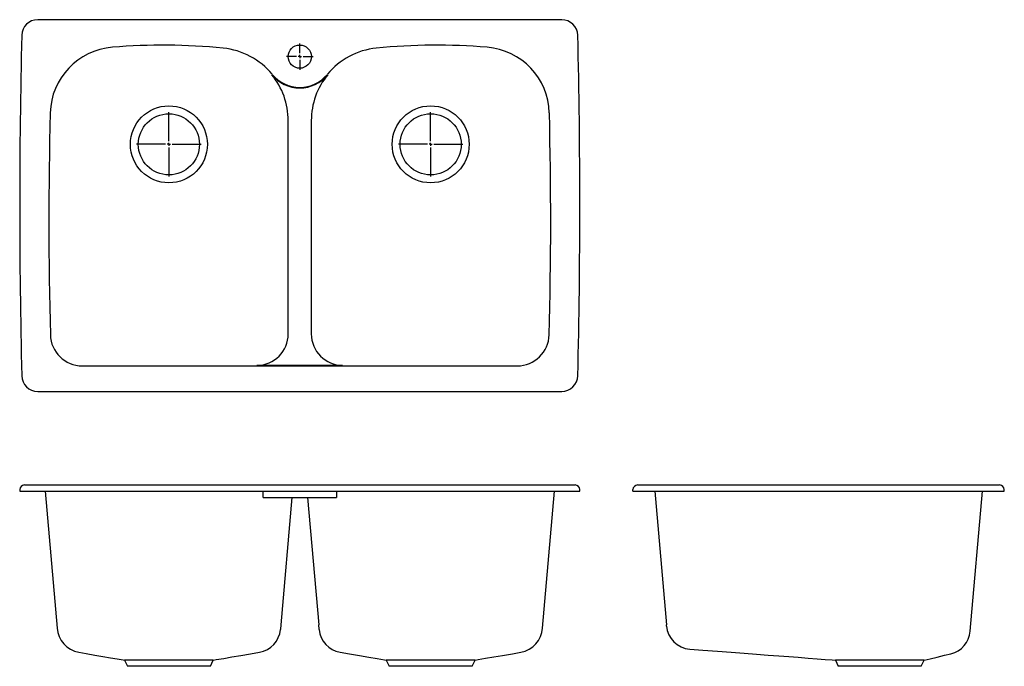
# Model space of a CAD drawing. Extents: x 5.4 to 63.7, y 8.1 to 46.4.
import ezdxf

# ---------------------------------------------------------------- set-up
doc = ezdxf.new("R2010")
doc.units = 0
doc.layers.get('0').update_dxf_attribs({"linetype": 'CONTINUOUS'})

# ---------------------------------------------------------------- blocks, each defined once
blk = doc.blocks.new('SW_CENTERMARKSYMBOL_0')
at = {"color": 0, "linetype": 'CONTINUOUS'}
for p, q in [((0, 0.197), (0, 1.911)), ((-0.197, 0), (-1.911, 0)), ((0, 0), (-0.098, 0)), ((0, 0), (0, 0.098)), ((0, 0), (0, -0.098)), ((0, 0), (0.098, 0)), ((0.197, 0), (1.911, 0)), ((0, -0.197), (0, -1.911))]:
    blk.add_line(p, q, dxfattribs=at)
blk = doc.blocks.new('SW_CENTERMARKSYMBOL_1')
at = {"color": 0, "linetype": 'CONTINUOUS'}
for p, q in [((0, 0.197), (0, 1.911)), ((-0.197, 0), (-1.911, 0)), ((0, 0), (-0.098, 0)), ((0, 0), (0, 0.098)), ((0, 0), (0, -0.098)), ((0, 0), (0.098, 0)), ((0.197, 0), (1.911, 0)), ((0, -0.197), (0, -1.911))]:
    blk.add_line(p, q, dxfattribs=at)
blk = doc.blocks.new('SW_CENTERMARKSYMBOL_2')
at = {"color": 0, "linetype": 'CONTINUOUS'}
for p, q in [((0, 0.197), (0, 0.786)), ((-0.197, 0), (-0.786, 0)), ((0, 0), (-0.098, 0)), ((0, 0), (0, 0.098)), ((0, 0), (0, -0.098)), ((0, 0), (0.098, 0)), ((0.197, 0), (0.786, 0)), ((0, -0.197), (0, -0.786))]:
    blk.add_line(p, q, dxfattribs=at)

msp = doc.modelspace()

# ---------------------------------------------------------------- linework, layer by layer
at = {"color": 7, "linetype": 'CONTINUOUS'}
for p, q in [((37.512, 46.415), (6.449, 46.415)), ((21.298, 27.801), (21.298, 40.438)), ((22.664, 40.438), (22.664, 27.801)), ((9.091, 25.911), (34.87, 25.911)), ((19.441, 25.944), (24.521, 25.944)), ((6.449, 24.401), (37.512, 24.401)), ((5.663, 18.858), (5.788, 18.858)), ((5.788, 18.858), (6.449, 18.858)), ((6.449, 18.858), (37.512, 18.858)), ((37.512, 18.858), (38.173, 18.858)), ((38.173, 18.858), (38.298, 18.858)), ((42.007, 18.858), (42.652, 18.858)), ((42.652, 18.858), (62.81, 18.858)), ((62.81, 18.858), (63.454, 18.858)), ((5.382, 18.581), (5.381, 18.483)), ((5.381, 18.483), (5.506, 18.483)), ((5.506, 18.483), (6.449, 18.483)), ((6.449, 18.483), (37.512, 18.483)), ((6.889, 18.483), (7.598, 10.379)), ((19.808, 18.108), (19.811, 18.483)), ((19.808, 18.108), (24.153, 18.108)), ((21.516, 18.108), (20.857, 10.578)), ((22.446, 18.108), (23.104, 10.578)), ((24.15, 18.483), (24.153, 18.108)), ((36.364, 10.379), (37.073, 18.483)), ((37.512, 18.483), (38.456, 18.483)), ((38.456, 18.483), (38.581, 18.483)), ((38.581, 18.483), (38.579, 18.581)), ((41.724, 18.483), (41.726, 18.581)), ((41.724, 18.483), (42.645, 18.483)), ((42.645, 18.483), (62.817, 18.483)), ((43.016, 18.483), (43.708, 10.577)), ((61.72, 10.194), (62.446, 18.483)), ((62.817, 18.483), (63.737, 18.483)), ((63.737, 18.483), (63.736, 18.581)), ((8.876, 8.949), (8.877, 8.949)), ((19.593, 8.95), (19.593, 8.95)), ((24.369, 8.95), (24.369, 8.95)), ((35.085, 8.949), (35.086, 8.949)), ((60.565, 8.859), (60.568, 8.858)), ((11.593, 8.482), (11.763, 8.118)), ((16.684, 8.118), (16.854, 8.482)), ((27.108, 8.482), (27.278, 8.118)), ((32.199, 8.118), (32.369, 8.482)), ((53.725, 8.482), (53.895, 8.118)), ((58.816, 8.118), (58.987, 8.483)), ((16.684, 8.118), (11.763, 8.118)), ((32.199, 8.118), (27.278, 8.118)), ((58.816, 8.118), (53.895, 8.118))]:
    msp.add_line(p, q, dxfattribs=at)
for points in [[(20.857, 10.578), (20.854, 10.536), (20.849, 10.486), (20.841, 10.389), (20.837, 10.345), (20.834, 10.311), (20.833, 10.298), (20.833, 10.299)], [(23.129, 10.299), (23.128, 10.311), (23.125, 10.346), (23.121, 10.389), (23.112, 10.486), (23.108, 10.536), (23.104, 10.578)], [(43.714, 10.503), (43.714, 10.507), (43.711, 10.538), (43.708, 10.577)], [(8.877, 8.949), (9.32, 8.872), (9.838, 8.783), (10.317, 8.701), (10.757, 8.625), (11.158, 8.557), (11.519, 8.495), (11.595, 8.482)], [(16.853, 8.483), (17.032, 8.513), (17.474, 8.588), (17.962, 8.671), (18.494, 8.761), (19.07, 8.859), (19.593, 8.949)], [(24.369, 8.949), (24.918, 8.855), (25.517, 8.753), (26.064, 8.66), (26.561, 8.575), (27.007, 8.5), (27.11, 8.482)], [(32.367, 8.483), (32.557, 8.515), (32.994, 8.59), (33.477, 8.672), (34.005, 8.762), (34.58, 8.861), (35.085, 8.949)], [(45.097, 9.136), (45.877, 9.077), (46.736, 9.012), (47.553, 8.95), (48.328, 8.891), (49.06, 8.836), (49.738, 8.785), (50.376, 8.736), (50.972, 8.691), (51.527, 8.649), (52.109, 8.605), (52.638, 8.565), (53.114, 8.529), (53.537, 8.497), (53.725, 8.482)], [(58.985, 8.482), (58.986, 8.482), (59.352, 8.569), (59.757, 8.665), (60.201, 8.77), (60.566, 8.857)], [(58.985, 8.482), (58.986, 8.482), (59.352, 8.569), (59.757, 8.665), (60.201, 8.77), (60.565, 8.857)], [(16.852, 8.483), (16.851, 8.483), (16.829, 8.482), (16.79, 8.482), (16.733, 8.482), (16.657, 8.482), (16.563, 8.482), (16.455, 8.482), (16.331, 8.482), (16.189, 8.482), (16.032, 8.482), (15.868, 8.482), (15.691, 8.482), (15.499, 8.482), (15.298, 8.482), (15.095, 8.482), (14.886, 8.482), (14.666, 8.482), (14.443, 8.482), (14.223, 8.482), (13.991, 8.482), (13.761, 8.482), (13.527, 8.482), (13.299, 8.482), (13.097, 8.482), (12.904, 8.482), (12.714, 8.482), (12.536, 8.482), (12.374, 8.482), (12.225, 8.482), (12.086, 8.482), (11.963, 8.482), (11.859, 8.482), (11.771, 8.482), (11.699, 8.482), (11.645, 8.482), (11.61, 8.482), (11.594, 8.483), (11.595, 8.483)], [(29.738, 8.482), (29.506, 8.482), (29.276, 8.482), (29.042, 8.482), (28.814, 8.482), (28.612, 8.482), (28.419, 8.482), (28.229, 8.482), (28.051, 8.482), (27.889, 8.482), (27.74, 8.482), (27.601, 8.482), (27.478, 8.482), (27.374, 8.482), (27.286, 8.482), (27.214, 8.482), (27.16, 8.482), (27.125, 8.482), (27.109, 8.483), (27.11, 8.483)], [(32.367, 8.483), (32.366, 8.483), (32.344, 8.482), (32.305, 8.482), (32.249, 8.482), (32.172, 8.482), (32.078, 8.482), (31.97, 8.482), (31.846, 8.482), (31.704, 8.482), (31.547, 8.482), (31.383, 8.482), (31.206, 8.482), (31.014, 8.482), (30.813, 8.482), (30.61, 8.482), (30.401, 8.482), (30.181, 8.482), (29.958, 8.482), (29.738, 8.482)], [(58.987, 8.483), (58.977, 8.482), (58.946, 8.482), (58.893, 8.482), (58.819, 8.482), (58.734, 8.482), (58.632, 8.482), (58.511, 8.482), (58.374, 8.482), (58.227, 8.482), (58.067, 8.482), (57.89, 8.482), (57.702, 8.482), (57.51, 8.482), (57.309, 8.482), (57.097, 8.482), (56.877, 8.482), (56.662, 8.482), (56.443, 8.483), (56.219, 8.483), (55.995, 8.482), (55.78, 8.482), (55.568, 8.482), (55.357, 8.482), (55.152, 8.482), (54.963, 8.482), (54.782, 8.482), (54.608, 8.482), (54.446, 8.482), (54.303, 8.482), (54.173, 8.482), (54.056, 8.482), (53.955, 8.482), (53.874, 8.482), (53.81, 8.482), (53.763, 8.482), (53.734, 8.482), (53.725, 8.482)]]:
    msp.add_lwpolyline(points, dxfattribs=at)
for centre, radius in [((21.981, 44.228), 0.688), ((14.223, 39.033), 2.282), ((29.738, 39.033), 2.282), ((14.223, 39.033), 1.812), ((29.738, 39.033), 1.812)]:
    msp.add_circle(centre, radius, dxfattribs=at)
for centre, radius, start, end in [((6.449, 45.471), 0.944, 90, 178.57985), ((37.512, 45.471), 0.944, 1.42015, 90), ((412.338, 35.408), 406.957, 178.57985, 181.42015), ((-368.376, 35.408), 406.957, 358.57985, 1.42015), ((11.199, 40.788), 4.011, 94.6025, 178.52901), ((13.831, 8.099), 36.806, 84.36592, 94.6025), ((17.021, 40.438), 4.31, 39.49237, 84.36592), ((26.941, 40.438), 4.31, 95.63408, 140.50763), ((30.131, 8.099), 36.806, 85.3975, 95.63408), ((32.762, 40.788), 4.011, 1.47099, 85.3975), ((21.981, 44.525), 2.15, 219.49237, 320.50763), ((17.021, 40.438), 4.277, 0, 39.49237), ((21.981, 44.525), 2.117, 219.49237, 320.50763), ((26.941, 40.438), 4.277, 140.50763, 180), ((256.607, 34.486), 249.5, 178.52901, 181.546), ((-212.646, 34.486), 249.5, 358.454, 1.47099), ((9.091, 27.805), 1.894, 181.546, 270), ((19.441, 27.801), 1.857, 270, 0), ((24.521, 27.801), 1.857, 180, 270), ((34.87, 27.805), 1.894, 270, 358.454), ((6.449, 25.346), 0.944, 181.42015, 270), ((37.512, 25.346), 0.944, 270, 358.57985), ((5.663, 18.576), 0.281, 90, 179), ((38.298, 18.576), 0.281, 1, 90), ((42.007, 18.576), 0.281, 90, 179), ((63.454, 18.576), 0.281, 1, 90), ((9.156, 10.486), 1.562, 183.92824, 259.67425), ((19.339, 10.428), 1.5, 279.76644, 354.97035), ((24.623, 10.428), 1.5, 185.02962, 260.2324), ((34.806, 10.484), 1.56, 280.31914, 356.12373), ((45.209, 10.632), 1.5, 185, 265.72882), ((45.209, 10.632), 1.5, 185, 265.72897), ((60.227, 10.319), 1.497, 283.11491, 355.23368)]:
    msp.add_arc(centre, radius, start, end, dxfattribs=at)

# ---------------------------------------------------------------- block references
for name, p in [('SW_CENTERMARKSYMBOL_2', (21.981, 44.228)), ('SW_CENTERMARKSYMBOL_0', (14.223, 39.033)), ('SW_CENTERMARKSYMBOL_1', (29.738, 39.033))]:
    msp.add_blockref(name, p, dxfattribs=at)

doc.saveas('drawing.dxf')
